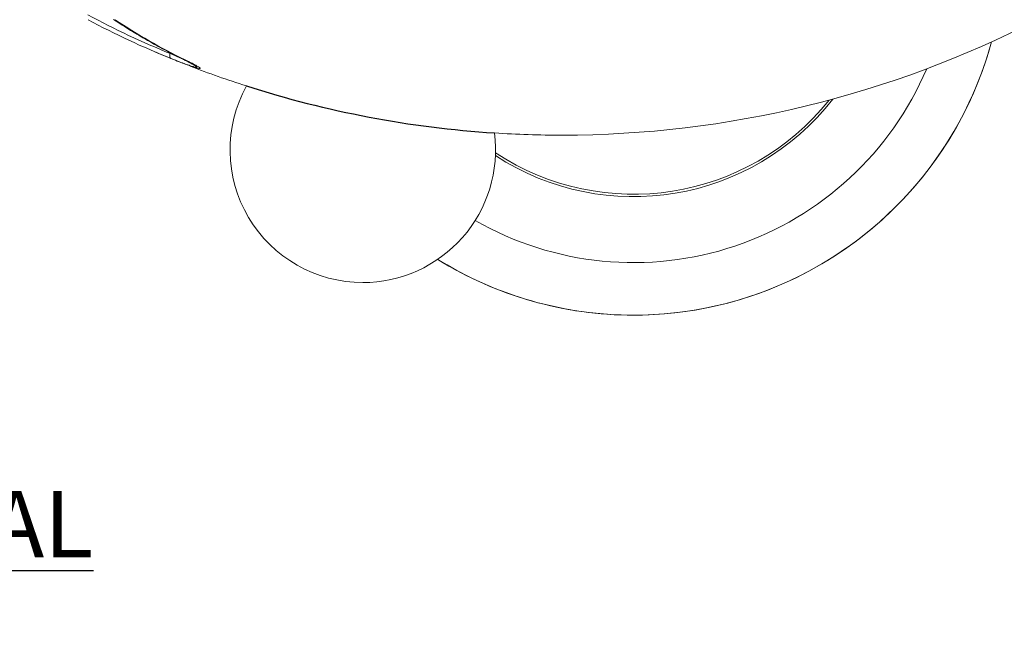
# Model space of a CAD drawing. Units: centimetres. Extents: x -3563 to 2353, y -341 to 368.
# Drawn here: x -91 to -44, y 3 to 33 of the extents above; entities that cross this region are included whole.
import ezdxf

# ---------------------------------------------------------------- set-up
doc = ezdxf.new("R2010")
doc.units = ezdxf.units.CM
doc.header["$MEASUREMENT"] = 0
doc.header["$PDMODE"] = 34
doc.header["$PDSIZE"] = -1
doc.linetypes.add('SLD-Center', pattern=[0.75, 0.6, -0.05, 0.05, -0.05])
doc.linetypes.add('SLD-Solid', pattern=[0])
doc.layers.get('0').update_dxf_attribs({"linetype": 'SLD-Solid'})
doc.layers.add('ES BLOCK FORMAT', color=150, linetype='Continuous')
doc.layers.add('SPRAY ZONE', color=7, linetype='Continuous', true_color=0x00a9c7, plot=False)
doc.styles.add('Vortex annotative', font='arial.ttf')
doc.dimstyles.new('Vortex PRODUCT', dxfattribs={"dimtxt": 0.125, "dimasz": 0.125, "dimexe": 0, "dimexo": 0, "dimgap": 0.125, "dimtad": 0, "dimtih": 1, "dimtoh": 1, "dimdec": 0, "dimzin": 12, "dimdsep": 46, "dimtxsty": 'Vortex annotative', "dimcen": 0, "dimadec": 0, "dimazin": 0, "dimtfac": 1, "dimtdec": 0, "dimtofl": 0, "dimtmove": 0, "dimatfit": 3, "dimfxl": 1, "dimfrac": 1, "dimtolj": 1, "dimtzin": 12, "dimlwd": 18, "dimarcsym": 0})

# ---------------------------------------------------------------- blocks, each defined once
blk = doc.blocks.new('*D7')
at = {"layer": 'Defpoints', "color": 0, "transparency": 16777216}
for p in [(106.653, 105.357), (-230.853, -32.502)]:
    blk.add_point(p, dxfattribs=at)
at = {"layer": 'SPRAY ZONE', "color": 0, "lineweight": 18, "transparency": 16777216}
for p, q in [((154.138, 124.752), (114.059, 108.382)), ((185.374, 124.752), (154.138, 124.752))]:
    blk.add_line(p, q, dxfattribs=at)
at = {"layer": 'SPRAY ZONE', "color": 0, "transparency": 16777216}
blk.add_solid([(113.555, 109.616), (114.563, 107.147), (106.653, 105.357)], dxfattribs=at)
at = {"layer": 'SPRAY ZONE', "color": 0, "transparency": 16777216, "insert": (206.906, 124.752), "char_height": 8, "attachment_point": 5, "style": 'Vortex annotative'}
blk.add_mtext('\\A1;∅365cm', dxfattribs=at)

msp = doc.modelspace()

# ---------------------------------------------------------------- linework, layer by layer
at = {"linetype": 'Continuous', "lineweight": 15}
for p, q in [((-84.81, 31.193), (-84.106, 30.901)), ((-84.261, 31.189), (-84.261, 31.229)), ((-83.738, 30.962), (-83.708, 30.948)), ((-83.717, 30.954), (-83.738, 30.962))]:
    msp.add_line(p, q, dxfattribs=at)
at = {"linetype": 'Continuous', "lineweight": 15, "flags": 128}
for points in [[(-84.81, 31.193), (-84.614, 31.11), (-84.096, 30.899)], [(-84.81, 31.193), (-84.614, 31.11), (-84.096, 30.899)], [(-84.23, 30.954), (-84.247, 30.966), (-84.261, 30.984), (-84.271, 31.008), (-84.278, 31.037), (-84.28, 31.071), (-84.278, 31.109), (-84.271, 31.148), (-84.261, 31.189)]]:
    msp.add_lwpolyline(points, dxfattribs=at)
at = {"linetype": 'Continuous', "lineweight": 15}
for centre, radius, start, end in [((-69.77, 67.215), 38.83, 241.6778, 248.089), ((-69.665, 67.165), 39.031, 241.6778, 248.089), ((-70.611, 57.517), 29.62, 236.5366, 243.7393), ((-70.527, 57.498), 29.625, 236.4567, 243.8796), ((-65.523, 76.813), 49.53, 270, 297.3177), ((-62.1, 36.427), 17.753, 238.17, 344.7146), ((-62.1, 36.427), 17.755, 270, 344.7193), ((-65.523, 76.813), 49.53, 246.7647, 247.0824), ((-65.523, 76.813), 49.53, 248.9629, 252.2591), ((-62.1, 36.427), 15.24, 240.1996, 336.9375), ((-75.048, 26.585), 6.35, 151.2536, 270), ((-62.1, 36.427), 12.083, 236.8668, 322.1247), ((-62.1, 36.427), 11.968, 236.5325, 321.3903), ((-75.048, 26.585), 6.35, 270, 7.271), ((-65.523, 76.813), 49.53, 266.2655, 270), ((-62.1, 36.427), 17.755, 238.1675, 270)]:
    msp.add_arc(centre, radius, start, end, dxfattribs=at)
msp.add_arc((-65.523, 76.813), 49.53, 252.2591, 266.2655)
for points, knots in [([(-86.974, 32.821), (-86.833, 32.729), (-86.427, 32.464), (-85.749, 32.048), (-84.934, 31.581), (-84.262, 31.224), (-83.861, 31.024), (-83.736, 30.961)], [0, 0, 0, 0, 0.132599, 0.383804, 0.634988, 0.886138, 1, 1, 1, 1]), ([(-84.261, 31.189), (-84.16, 31.145), (-83.975, 31.062), (-83.82, 30.998), (-83.749, 30.968)], [0, 0, 0, 0, 0.542313, 1, 1, 1, 1]), ([(-83.126, 30.554), (-83.139, 30.557), (-83.191, 30.569), (-83.35, 30.621), (-83.594, 30.707), (-83.89, 30.819), (-84.116, 30.909), (-84.23, 30.954)], [0, 0, 0, 0, 0.077247, 0.308248, 0.539334, 0.769623, 1, 1, 1, 1]), ([(-84.096, 30.899), (-83.979, 30.853), (-83.747, 30.761), (-83.444, 30.648), (-83.19, 30.558), (-82.998, 30.497), (-82.875, 30.467), (-82.819, 30.466), (-82.829, 30.493), (-82.898, 30.545), (-83.027, 30.621), (-83.235, 30.733), (-83.444, 30.837), (-83.57, 30.899)], [0, 0, 0, 0, 0.091683, 0.183333, 0.275299, 0.367231, 0.454016, 0.540793, 0.623837, 0.706894, 0.790785, 0.8747, 1, 1, 1, 1]), ([(-84.096, 30.899), (-83.979, 30.853), (-83.747, 30.761), (-83.444, 30.648), (-83.19, 30.558), (-82.998, 30.497), (-82.875, 30.467), (-82.819, 30.466), (-82.829, 30.493), (-82.898, 30.545), (-83.027, 30.621), (-83.235, 30.733), (-83.444, 30.837), (-83.57, 30.899)], [0, 0, 0, 0, 0.091683, 0.183333, 0.275299, 0.367231, 0.454016, 0.540793, 0.623837, 0.706894, 0.790785, 0.8747, 1, 1, 1, 1]), ([(-83.717, 30.954), (-83.594, 30.893), (-83.39, 30.791), (-83.187, 30.681), (-83.062, 30.606), (-82.994, 30.556), (-82.986, 30.53), (-83.028, 30.528), (-83.098, 30.547), (-83.126, 30.554)], [0, 0, 0, 0, 0.208945, 0.348179, 0.487374, 0.625172, 0.762948, 0.907004, 1, 1, 1, 1]), ([(-83.676, 30.932), (-83.674, 30.931), (-83.608, 30.898), (-83.497, 30.842), (-83.349, 30.765), (-83.237, 30.704), (-83.157, 30.658), (-83.11, 30.629), (-83.089, 30.613), (-83.091, 30.614), (-83.091, 30.614)], [0, 0, 0, 0, 0.005557, 0.193057, 0.376232, 0.55377, 0.708555, 0.846089, 0.959264, 1, 1, 1, 1])]:
    msp.add_open_spline(points, degree=3, knots=knots, dxfattribs=at)
at = {"layer": 'SPRAY ZONE', "linetype": 'SLD-Center'}
msp.add_circle((-62.1, 36.427), 182.288, dxfattribs=at)

# ---------------------------------------------------------------- texts
at = {"layer": 'ES BLOCK FORMAT', "insert": (-150.122, 10.267), "char_height": 3.175, "width": 195.01579, "attachment_point": 1, "style": 'Vortex annotative'}
msp.add_mtext('{\\LVISTA EN ELEVACIÓN FRONTAL}', dxfattribs=at)

# ---------------------------------------------------------------- dimensions: what is measured, and where the dimension line sits
at = {"layer": 'SPRAY ZONE'}
dim = msp.add_diameter_dim_2p(p1=(-230.853, -32.502), p2=(106.653, 105.357), dimstyle='Vortex PRODUCT', override={"dimscale": 8, "dimtxt": 1, "dimasz": 1, "dimpost": 'cm'}, dxfattribs=at)
dim.commit()
dim.dimension.update_dxf_attribs({"geometry": '*D7', "text_midpoint": (206.906, 124.752), "dimtype": 163})

doc.saveas('drawing.dxf')
